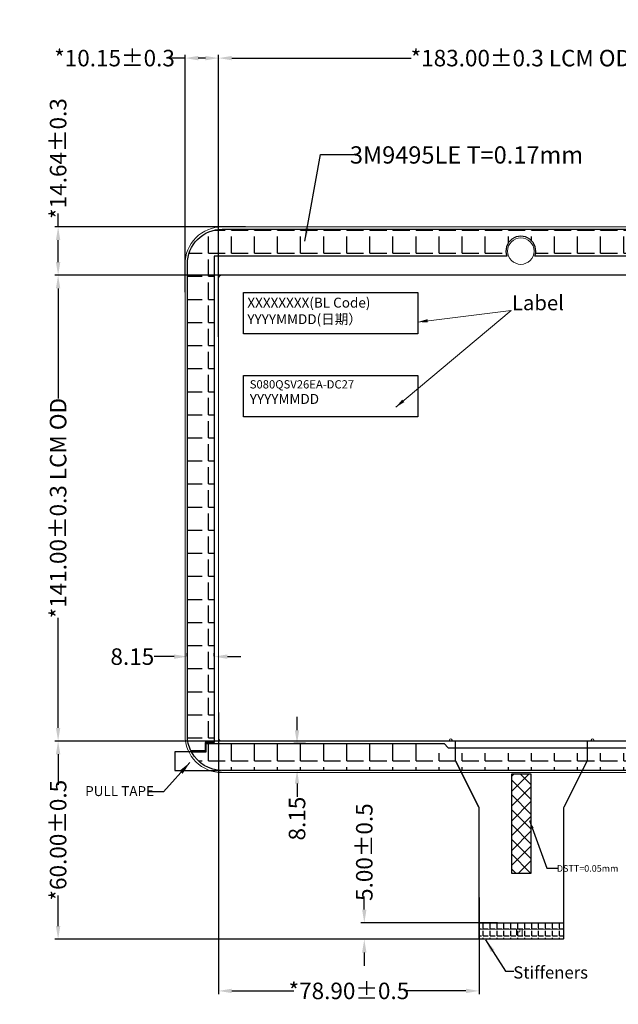
# Model space of a CAD drawing. Units: millimetres. Extents: x -14710 to -8139, y -10548 to -9869.
# Drawn here: x -8531 to -8350, y -10322 to -10024 of the extents above; entities that cross this region are included whole.
import ezdxf

# ---------------------------------------------------------------- set-up
doc = ezdxf.new("R2010")
doc.units = ezdxf.units.MM
doc.header["$PDMODE"] = 3
doc.header["$PDSIZE"] = 0.3125
doc.layers.get('0').update_dxf_attribs({"linetype": 'CONTINUOUS'})
doc.layers.get('Defpoints').update_dxf_attribs({"linetype": 'CONTINUOUS'})
for name, color, linetype in [('DIM', 3, 'CONTINUOUS'), ('FPC', 30, 'CONTINUOUS'), ('TK', 5, 'CONTINUOUS'), ('双面胶', 2, 'CONTINUOUS')]:
    doc.layers.add(name, color=color, linetype=linetype)
doc.layers.add('LENS', color=4, linetype='CONTINUOUS', lineweight=9)
doc.styles.add('Arial', font='arial.ttf', dxfattribs={"height": 5})
doc.dimstyles.new('1x', dxfattribs={"dimtxt": 4, "dimasz": 3, "dimexe": 0.2, "dimexo": 0.2, "dimgap": 0.25, "dimtad": 1, "dimdsep": 46, "dimtxsty": 'Standard', "dimcen": 1.5, "dimadec": 0, "dimazin": 0, "dimtfac": 1, "dimtofl": 0, "dimtmove": 0, "dimatfit": 3, "dimfxl": 1.5, "dimtolj": 1, "dimtzin": 0, "dimlwd": 0, "dimlwe": 0, "dimarcsym": 0})
doc.dimstyles.get("Standard").update_dxf_attribs({"dimtxt": 5, "dimasz": 4, "dimexe": 1, "dimexo": 0.1, "dimgap": 0.09, "dimtad": 0, "dimzin": 0, "dimdsep": 46, "dimtxsty": 'Arial', "dimcen": 0.09, "dimclrd": 256, "dimclre": 256, "dimclrt": 256, "dimadec": 0, "dimazin": 0, "dimtfac": 1, "dimtofl": 0, "dimtmove": 0, "dimatfit": 3, "dimfxl": 1, "dimtolj": 1, "dimtzin": 0, "dimlwd": -1, "dimlwe": -1, "dimarcsym": 0})
doc.dimstyles.new('STANDARD$0', dxfattribs={"dimtxt": 2.4, "dimasz": 2.4, "dimexe": 0.8, "dimexo": 0.1, "dimgap": 0.5, "dimtad": 0, "dimzin": 1, "dimdsep": 46, "dimtxsty": 'Standard', "dimcen": 0.09, "dimclrd": 256, "dimclre": 256, "dimclrt": 256, "dimadec": 0, "dimazin": 2, "dimtfac": 1, "dimtmove": 0, "dimatfit": 3, "dimfxl": 1, "dimtolj": 1, "dimlwd": -1, "dimlwe": -1, "dimarcsym": 0})
pattern_1 = [(0, (1060.605, 6.0316), (0, 6.985), [5.08, -1.905]), (90, (1060.605, 6.0316), (-6.985, 4e-16), [5.08, -1.905])]

# ---------------------------------------------------------------- blocks, each defined once
blk = doc.blocks.new('*D28')
at = {"layer": 'Defpoints', "color": 0}
for p in [(-8287.83, -10035.22), (-8470.83, -10119.66), (-8287.83, -10119.66)]:
    blk.add_point(p, dxfattribs=at)
at = {"layer": 'DIM'}
for p, q in [((-8470.83, -10119.56), (-8470.83, -10034.22)), ((-8287.83, -10119.56), (-8287.83, -10034.22)), ((-8466.83, -10035.22), (-8412.49, -10035.22)), ((-8291.83, -10035.22), (-8346.17, -10035.22))]:
    blk.add_line(p, q, dxfattribs=at)
for points in [[(-8466.83, -10034.56), (-8466.83, -10035.89), (-8470.83, -10035.22)], [(-8291.83, -10034.56), (-8291.83, -10035.89), (-8287.83, -10035.22)]]:
    blk.add_solid(points, dxfattribs=at)
at = {"layer": 'DIM', "insert": (-8379.33, -10035.22), "char_height": 5, "attachment_point": 5, "style": 'Arial'}
blk.add_mtext('\\A1;*183.00{\\fArial|b0|i0|c134|p34;%%P}0.3 LCM OD', dxfattribs=at)
blk = doc.blocks.new('*D29')
at = {"layer": 'Defpoints', "color": 0}
for p in [(-8306.56, -10100.94), (-8519.39, -10241.94), (-8300.88, -10241.94)]:
    blk.add_point(p, dxfattribs=at)
at = {"layer": 'DIM'}
for p, q in [((-8306.66, -10100.94), (-8520.39, -10100.94)), ((-8519.39, -10104.94), (-8519.39, -10138.28)), ((-8519.39, -10237.94), (-8519.39, -10204.6)), ((-8300.98, -10241.94), (-8520.39, -10241.94))]:
    blk.add_line(p, q, dxfattribs=at)
for points in [[(-8520.06, -10104.94), (-8518.73, -10104.94), (-8519.39, -10100.94)], [(-8520.06, -10237.94), (-8518.73, -10237.94), (-8519.39, -10241.94)]]:
    blk.add_solid(points, dxfattribs=at)
at = {"layer": 'DIM', "insert": (-8519.39, -10171.44), "char_height": 5, "attachment_point": 5, "rotation": 90, "style": 'Arial'}
blk.add_mtext('\\A1;*141.00%%P0.3 LCM OD', dxfattribs=at)
blk = doc.blocks.new('*D30')
at = {"layer": 'Defpoints', "color": 0}
for p in [(-8470.83, -10035.22), (-8480.98, -10106.15), (-8470.83, -10106.15)]:
    blk.add_point(p, dxfattribs=at)
at = {"layer": 'DIM'}
for p, q in [((-8480.98, -10106.05), (-8480.98, -10034.22)), ((-8470.83, -10106.05), (-8470.83, -10034.22)), ((-8480.98, -10035.22), (-8485.61, -10035.22)), ((-8474.83, -10035.22), (-8476.98, -10035.22))]:
    blk.add_line(p, q, dxfattribs=at)
for points in [[(-8476.98, -10034.56), (-8476.98, -10035.89), (-8480.98, -10035.22)], [(-8474.83, -10034.56), (-8474.83, -10035.89), (-8470.83, -10035.22)]]:
    blk.add_solid(points, dxfattribs=at)
at = {"layer": 'DIM', "insert": (-8502.31, -10035.22), "char_height": 5, "attachment_point": 5, "style": 'Arial'}
blk.add_mtext('\\A1;*10.15{\\fArial|b0|i0|c134|p34;%%P}0.3', dxfattribs=at)
blk = doc.blocks.new('*D31')
at = {"layer": 'Defpoints', "color": 0}
for p in [(-8519.39, -10086.3), (-8462.62, -10086.3), (-8462.62, -10100.94)]:
    blk.add_point(p, dxfattribs=at)
at = {"layer": 'DIM'}
for p, q in [((-8519.39, -10086.3), (-8519.39, -10082.3)), ((-8462.72, -10086.3), (-8520.39, -10086.3)), ((-8519.39, -10096.94), (-8519.39, -10090.3)), ((-8462.72, -10100.94), (-8520.39, -10100.94))]:
    blk.add_line(p, q, dxfattribs=at)
for points in [[(-8520.06, -10090.3), (-8518.73, -10090.3), (-8519.39, -10086.3)], [(-8520.06, -10096.94), (-8518.73, -10096.94), (-8519.39, -10100.94)]]:
    blk.add_solid(points, dxfattribs=at)
at = {"layer": 'DIM', "insert": (-8519.39, -10065.61), "char_height": 5, "attachment_point": 5, "rotation": 90, "style": 'Arial'}
blk.add_mtext('\\A1;*14.64{\\fArial|b0|i0|c134|p34;%%P}0.3', dxfattribs=at)
blk = doc.blocks.new('*D33')
at = {"layer": 'Defpoints', "color": 0}
for p in [(-8426.71, -10296.94), (-8386.25, -10296.94), (-8382.94, -10301.94)]:
    blk.add_point(p, dxfattribs=at)
at = {"layer": 'DIM'}
for p, q in [((-8426.71, -10292.94), (-8426.71, -10288.94)), ((-8386.35, -10296.94), (-8427.71, -10296.94)), ((-8383.04, -10301.94), (-8427.71, -10301.94)), ((-8426.71, -10305.94), (-8426.71, -10309.94))]:
    blk.add_line(p, q, dxfattribs=at)
for points in [[(-8427.38, -10292.94), (-8426.05, -10292.94), (-8426.71, -10296.94)], [(-8427.38, -10305.94), (-8426.05, -10305.94), (-8426.71, -10301.94)]]:
    blk.add_solid(points, dxfattribs=at)
at = {"layer": 'DIM', "insert": (-8426.71, -10275.56), "char_height": 5, "attachment_point": 5, "rotation": 90, "style": 'Arial'}
blk.add_mtext('\\A1;5.00{\\fArial|b0|i0|c134|p34;%%P}0.5', dxfattribs=at)
blk = doc.blocks.new('*D34')
at = {"layer": 'Defpoints', "color": 0}
for p in [(-8519.39, -10241.94), (-8455.41, -10241.94), (-8382.94, -10301.94)]:
    blk.add_point(p, dxfattribs=at)
at = {"layer": 'DIM'}
for p, q in [((-8455.51, -10241.94), (-8520.39, -10241.94)), ((-8519.39, -10245.94), (-8519.39, -10255.23)), ((-8519.39, -10297.94), (-8519.39, -10288.65)), ((-8383.04, -10301.94), (-8520.39, -10301.94))]:
    blk.add_line(p, q, dxfattribs=at)
for points in [[(-8520.06, -10245.94), (-8518.73, -10245.94), (-8519.39, -10241.94)], [(-8520.06, -10297.94), (-8518.73, -10297.94), (-8519.39, -10301.94)]]:
    blk.add_solid(points, dxfattribs=at)
at = {"layer": 'DIM', "insert": (-8519.39, -10271.94), "char_height": 5, "attachment_point": 5, "rotation": 90, "style": 'Arial'}
blk.add_mtext('\\A1;*60.00{\\fArial|b0|i0|c134|p34;%%P}0.5', dxfattribs=at)
blk = doc.blocks.new('*D35')
at = {"layer": 'Defpoints', "color": 0}
for p in [(-8470.82, -10233.18), (-8391.93, -10289.15), (-8391.93, -10317.56)]:
    blk.add_point(p, dxfattribs=at)
at = {"layer": 'DIM'}
for p, q in [((-8470.82, -10233.28), (-8470.82, -10318.56)), ((-8391.93, -10289.25), (-8391.93, -10318.56)), ((-8466.82, -10317.56), (-8448.09, -10317.56)), ((-8395.93, -10317.56), (-8414.66, -10317.56))]:
    blk.add_line(p, q, dxfattribs=at)
for points in [[(-8466.82, -10316.9), (-8466.82, -10318.23), (-8470.82, -10317.56)], [(-8395.93, -10316.9), (-8395.93, -10318.23), (-8391.93, -10317.56)]]:
    blk.add_solid(points, dxfattribs=at)
at = {"layer": 'DIM', "insert": (-8431.37, -10317.56), "char_height": 5, "attachment_point": 5, "style": 'Arial'}
blk.add_mtext('\\A1;*78.90{\\fArial|b0|i0|c134|p34;%%P}0.5', dxfattribs=at)
blk = doc.blocks.new('*D39')
at = {"layer": 'Defpoints', "color": 0}
for p in [(-8444.44, -10242.65), (-8447.07, -10250.8), (-8444.44, -10250.8)]:
    blk.add_point(p, dxfattribs=at)
at = {"layer": 'DIM'}
for p, q in [((-8447.07, -10238.65), (-8447.07, -10234.65)), ((-8444.54, -10242.65), (-8448.07, -10242.65)), ((-8444.54, -10250.8), (-8448.07, -10250.8)), ((-8447.07, -10254.8), (-8447.07, -10258.8))]:
    blk.add_line(p, q, dxfattribs=at)
for points in [[(-8447.74, -10238.65), (-8446.41, -10238.65), (-8447.07, -10242.65)], [(-8447.74, -10254.8), (-8446.41, -10254.8), (-8447.07, -10250.8)]]:
    blk.add_solid(points, dxfattribs=at)
at = {"layer": 'DIM', "insert": (-8447.07, -10265.41), "char_height": 5, "attachment_point": 5, "rotation": 90, "style": 'Arial'}
blk.add_mtext('\\A1;8.15', dxfattribs=at)
blk = doc.blocks.new('*D40')
at = {"layer": 'Defpoints', "color": 0}
for p in [(-8480.28, -10216.38), (-8480.28, -10216.38), (-8472.13, -10216.38)]:
    blk.add_point(p, dxfattribs=at)
at = {"layer": 'DIM'}
for p, q in [((-8480.28, -10216.28), (-8480.28, -10215.38)), ((-8472.13, -10216.28), (-8472.13, -10215.38)), ((-8484.28, -10216.38), (-8490.32, -10216.38)), ((-8468.13, -10216.38), (-8464.13, -10216.38))]:
    blk.add_line(p, q, dxfattribs=at)
for points in [[(-8484.28, -10215.72), (-8484.28, -10217.05), (-8480.28, -10216.38)], [(-8468.13, -10215.72), (-8468.13, -10217.05), (-8472.13, -10216.38)]]:
    blk.add_solid(points, dxfattribs=at)
at = {"layer": 'DIM', "insert": (-8496.93, -10216.38), "char_height": 5, "attachment_point": 5, "style": 'Arial'}
blk.add_mtext('\\A1;8.15', dxfattribs=at)
blk = doc.blocks.new('*D54')
at = {"layer": 'Defpoints', "color": 0}
for p in [(-8327.83, -10291.96), (-8324.33, -10291.96), (-8324.33, -10337.47)]:
    blk.add_point(p, dxfattribs=at)
at = {"layer": 'DIM'}
for p, q in [((-8327.83, -10292.06), (-8327.83, -10338.47)), ((-8324.33, -10292.06), (-8324.33, -10338.47)), ((-8331.83, -10337.47), (-8335.83, -10337.47)), ((-8320.33, -10337.47), (-8316.33, -10337.47))]:
    blk.add_line(p, q, dxfattribs=at)
for points in [[(-8331.83, -10336.8), (-8331.83, -10338.13), (-8327.83, -10337.47)], [(-8320.33, -10336.8), (-8320.33, -10338.13), (-8324.33, -10337.47)]]:
    blk.add_solid(points, dxfattribs=at)
at = {"layer": 'DIM', "insert": (-8348.7, -10337.47), "char_height": 5, "attachment_point": 5, "style": 'Arial'}
blk.add_mtext('\\A1;3.50{\\fArial|b0|i0|c134|p34;%%P}0.1', dxfattribs=at)

msp = doc.modelspace()

# ---------------------------------------------------------------- hatches: boundary and pattern name
at = {"layer": 'DIM'}
h = msp.add_hatch(dxfattribs=at)
h.set_pattern_fill('ANSI37', color=2, angle=90, style=0)
h.set_pattern_definition([(135, (-17506.6173, 4627.1098), (-2.24506403, -2.24506403), []), (225, (-17506.6173, 4627.1098), (2.24506403, -2.24506403), [])])
h.paths.add_polyline_path([(-8382.176, -10251.938), (-8382.176, -10281.938), (-8376.176, -10281.938), (-8376.176, -10251.938)])
at = {"layer": 'FPC'}
h = msp.add_hatch(dxfattribs=at)
h.set_pattern_fill('ANGLE', color=30, scale=0.3, style=0)
h.set_pattern_definition([(0, (6522.96, -1070.2134), (0, 2.0955), [1.524, -0.5715]), (90, (6522.96, -1070.2134), (-2.0955, 1e-16), [1.524, -0.5715])])
h.paths.add_polyline_path([(-8366.406, -10301.638, -0.4142136), (-8366.706, -10301.938), (-8391.606, -10301.938, -0.4142136), (-8391.906, -10301.638), (-8391.906, -10296.938), (-8366.406, -10296.938)])
h.paths.add_polyline_path([(-8381.531, -10298.195), (-8378.357, -10298.195), (-8378.357, -10301.195), (-8381.531, -10301.195)], flags=24)
at = {"layer": '双面胶'}
h = msp.add_hatch(dxfattribs=at)
h.set_pattern_fill('ANGLE', color=256, style=0)
h.set_pattern_definition(pattern_1)
h.paths.add_polyline_path([(-8288.927, -10087.001), (-8367.806, -10087.001), (-8469.727, -10087.001, 0.4142136), (-8480.277, -10097.551), (-8480.277, -10240.251, 0.1156798), (-8479.177, -10244.941), (-8474.927, -10244.941), (-8474.927, -10242.351), (-8472.127, -10242.351), (-8472.127, -10095.151), (-8383.566, -10095.151, -1.4177565), (-8375.088, -10095.151), (-8286.827, -10095.151), (-8286.827, -10092.351), (-8279.748, -10092.351, 0.2701448)])
h = msp.add_hatch(dxfattribs=at)
h.set_pattern_fill('ANGLE', color=256, style=0)
h.set_pattern_definition(pattern_1)
edge = h.paths.add_edge_path()
edge.add_line((-8404.076, -10242.651), (-8404.076, -10245.651))
edge.add_line((-8404.076, -10245.651), (-8299.434, -10245.651))
edge.add_line((-8299.434, -10245.651), (-8299.434, -10242.651))
edge.add_line((-8299.434, -10242.651), (-8286.527, -10242.651))
edge.add_line((-8286.527, -10242.651), (-8286.527, -10095.151))
edge.add_line((-8286.527, -10095.151), (-8286.527, -10092.651))
edge.add_line((-8286.527, -10092.651), (-8279.584, -10092.651))
edge.add_arc((-8288.927, -10097.551), 10.55, 1.68382, 27.67495, ccw=False)
edge.add_arc((-8288.927, -10097.551), 10.55, 0, 1.68382, ccw=False)
edge.add_line((-8278.377, -10097.551), (-8278.377, -10240.251))
edge.add_arc((-8288.927, -10240.251), 10.55, -90, 0, ccw=False)
edge.add_line((-8288.927, -10250.801), (-8469.727, -10250.801))
edge.add_arc((-8469.727, -10240.251), 10.55, 208.22829, 270, ccw=False)
edge.add_line((-8479.022, -10245.241), (-8474.627, -10245.241))
edge.add_line((-8474.627, -10245.241), (-8474.627, -10242.651))
edge.add_line((-8474.627, -10242.651), (-8472.127, -10242.651))
edge.add_line((-8472.127, -10242.651), (-8404.076, -10242.651))

# ---------------------------------------------------------------- linework, layer by layer
at = {"layer": 'DIM', "color": 0, "ltscale": 0.5}
for points in [[(-8463.232, -10106.141), (-8410.509, -10106.141), (-8410.509, -10118.656), (-8463.232, -10118.656)], [(-8463.232, -10131.331), (-8410.509, -10131.331), (-8410.509, -10143.845), (-8463.232, -10143.845)]]:
    msp.add_lwpolyline(points, close=True, dxfattribs=at)
at = {"layer": 'DIM', "color": 2}
msp.add_lwpolyline([(-8382.176, -10251.938), (-8382.176, -10281.938), (-8376.176, -10281.938), (-8376.176, -10251.938)], close=True, dxfattribs=at)
at = {"layer": 'FPC', "color": 30}
msp.add_line((-8391.906, -10296.938), (-8366.406, -10296.938), dxfattribs=at)
msp.add_lwpolyline([(-8359.276, -10247.888), (-8366.32, -10261.977, 0.1164338), (-8366.426, -10262.424), (-8366.426, -10301.738, -0.4142136), (-8366.626, -10301.938), (-8391.726, -10301.938, -0.4142136), (-8391.926, -10301.738), (-8391.926, -10262.424, 0.1164338), (-8392.032, -10261.977), (-8399.076, -10247.888), (-8392.032, -10261.977), (-8399.076, -10247.888), (-8399.076, -10246.255), (-8399.076, -10241.941)], format="xyb", dxfattribs=at)
msp.add_lwpolyline([(-8359.276, -10241.941), (-8359.276, -10246.255), (-8359.276, -10247.888), (-8360.506, -10250.349)], dxfattribs=at)
at = {"layer": 'FPC', "color": 0, "const_width": 0.2}
msp.add_lwpolyline([(-8391.906, -10298.938), (-8366.406, -10298.938)], dxfattribs=at)
at = {"layer": 'LENS'}
msp.add_lwpolyline([(-8288.927, -10086.301), (-8469.727, -10086.301, 0.4142136), (-8480.977, -10097.551), (-8480.977, -10240.251, 0.4142136), (-8469.727, -10251.501), (-8288.927, -10251.501, 0.4142136), (-8277.677, -10240.251), (-8277.677, -10097.551, 0.4142136)], format="xyb", close=True, dxfattribs=at)
msp.add_circle((-8379.327, -10093.641), 4, dxfattribs=at)
at = {"layer": 'TK', "lineweight": 15}
msp.add_lwpolyline([(-8358.002, -10241.94), (-8358.002, -10241.641, -1), (-8357.202, -10241.641), (-8357.202, -10241.941), (-8288.827, -10241.941, 0.4142136), (-8287.827, -10240.941), (-8287.827, -10101.941, 0.4142136), (-8288.827, -10100.941), (-8469.827, -10100.941, 0.4142136), (-8470.827, -10101.941), (-8470.827, -10240.941, 0.4142136), (-8469.827, -10241.941), (-8400.952, -10241.941), (-8400.952, -10241.641, -1), (-8400.152, -10241.641), (-8400.152, -10241.941), (-8358.002, -10241.94)], format="xyb", dxfattribs=at)
msp.add_lwpolyline([(-8359.256, -10241.941), (-8358.002, -10241.941)], dxfattribs=at)
at = {"layer": '双面胶'}
for points in [[(-8383.566, -10095.151), (-8472.127, -10095.151), (-8472.127, -10095.151), (-8472.127, -10242.351), (-8474.927, -10242.351), (-8474.927, -10244.941), (-8479.177, -10244.941, -0.1156798), (-8480.277, -10240.251), (-8480.277, -10097.551, -0.4142136), (-8469.727, -10087.001), (-8288.927, -10087.001, -0.2701448), (-8279.748, -10092.351), (-8286.827, -10092.351), (-8286.827, -10095.151), (-8375.088, -10095.151, 1.4177565)], [(-8402.518, -10242.651), (-8401.357, -10243.941), (-8303.242, -10243.941), (-8302.316, -10242.651), (-8286.527, -10242.651), (-8286.527, -10095.151), (-8286.527, -10095.151), (-8286.527, -10092.651), (-8279.584, -10092.651, -0.1138964), (-8278.382, -10097.241, -0.0073472), (-8278.377, -10097.551), (-8278.377, -10240.251, -0.4142136), (-8288.927, -10250.801), (-8469.727, -10250.801, -0.2762521), (-8479.022, -10245.241), (-8474.627, -10245.241), (-8474.627, -10242.651), (-8472.127, -10242.651)]]:
    msp.add_lwpolyline(points, format="xyb", close=True, dxfattribs=at)
at = {"layer": '双面胶', "color": 1}
msp.add_lwpolyline([(-8479.022, -10245.241), (-8484.022, -10245.241), (-8484.022, -10250.801), (-8469.908, -10250.801)], dxfattribs=at)

# ---------------------------------------------------------------- texts
at = {"color": 0, "insert": (-8382.022, -10107.039), "char_height": 4.5, "width": 26.92931, "attachment_point": 1, "style": 'Arial'}
msp.add_mtext('Label', dxfattribs=at)
at = {"layer": 'DIM', "style": 'Arial'}
msp.add_text(' 3M9495LE T=0.17mm', height=5.23066, dxfattribs=at).set_placement((-8432.661, -10067.142))
at = {"layer": 'DIM', "color": 0, "ltscale": 0.5, "char_height": 3, "width": 48.36796, "attachment_point": 1, "style": 'Arial'}
for s, insert in [('XXXXXXXX(BL{\\fArial|b0|i0|c134|p34; }Code){\\fArial|b0|i0|c134|p34;\\P}YYYYMMDD({\\fSimSun|b0|i0|c134|p2;日期）}', (-8462.112, -10107.74)), ('{\\H0.8333x;S080QSV26EA-DC27 }YYYYMMDD', (-8461.383, -10132.714))]:
    msp.add_mtext(s, dxfattribs=dict(at, insert=insert))
at = {"layer": 'DIM', "attachment_point": 1}
for s, insert, char_height, width in [('PULL TAPE', (-8511.205, -10255.585), 3, 33.94371), ('DSTT=0.05mm', (-8368.431, -10279.489), 2, 34.76131)]:
    msp.add_mtext(s, dxfattribs=dict(at, insert=insert, char_height=char_height, width=width))
at = {"layer": 'DIM', "color": 0, "ltscale": 0.5, "insert": (-8381.622, -10310.12), "char_height": 3.7078, "width": 76.07635, "attachment_point": 1}
msp.add_mtext('Stiffeners', dxfattribs=at)
at = {"layer": 'FPC', "color": 3, "insert": (-8381.031, -10298.695), "char_height": 2, "width": 5.97268, "attachment_point": 1, "style": 'Arial'}
msp.add_mtext('PI', dxfattribs=at)

# ---------------------------------------------------------------- dimensions: what is measured, and where the dimension line sits
at = {"layer": 'DIM'}
dim = msp.add_linear_dim(base=(-8287.827, -10035.224), p1=(-8470.827, -10119.656), p2=(-8287.827, -10119.656), text='*<>{\\fArial|b0|i0|c134|p34;%%P}0.3 LCM OD', dimstyle='STANDARD$0', override={"dimtxt": 5, "dimasz": 4, "dimexe": 1, "dimgap": 0.09, "dimzin": 0, "dimtxsty": 'Arial', "dimazin": 0, "dimtofl": 0, "dimfxl": 1.5, "dimtzin": 0}, dxfattribs=at)
dim.commit()
dim.dimension.update_dxf_attribs({"geometry": '*D28', "text_midpoint": (-8379.327, -10035.224)})
for base, p1, p2, text, override, picture, middle in [((-8470.827, -10035.224), (-8480.977, -10106.152), (-8470.827, -10106.152), '*<>{\\fArial|b0|i0|c134|p34;%%P}0.3', {"dimtxt": 5, "dimasz": 4, "dimexe": 1, "dimgap": 0.09, "dimzin": 0, "dimtxsty": 'Arial', "dimazin": 0, "dimtofl": 0, "dimfxl": 1.5, "dimtzin": 0}, '*D30', (-8502.306, -10035.224)), ((-8324.331, -10337.467), (-8327.831, -10291.961), (-8324.331, -10291.961), '<>{\\fArial|b0|i0|c134|p34;%%P}0.1', {"dimtxt": 5, "dimasz": 4, "dimexe": 1, "dimgap": 0.09, "dimzin": 0, "dimtxsty": 'Arial', "dimazin": 0, "dimtofl": 0, "dimtzin": 0}, '*D54', (-8348.702, -10337.467))]:
    dim = msp.add_linear_dim(base=base, p1=p1, p2=p2, text=text, dimstyle='STANDARD$0', override=override, dxfattribs=at)
    dim.commit()
    dim.dimension.update_dxf_attribs({"geometry": picture, "text_midpoint": middle, "dimtype": 160})
dim = msp.add_linear_dim(base=(-8519.393, -10086.301), p1=(-8462.623, -10100.941), p2=(-8462.623, -10086.301), angle=90, text='*<>{\\fArial|b0|i0|c134|p34;%%P}0.3', dimstyle='STANDARD$0', override={"dimtxt": 5, "dimasz": 4, "dimexe": 1, "dimgap": 0.09, "dimzin": 0, "dimtxsty": 'Arial', "dimazin": 0, "dimtofl": 0, "dimfxl": 1.5, "dimtzin": 0}, dxfattribs=at)
dim.commit()
dim.dimension.update_dxf_attribs({"geometry": '*D31', "text_midpoint": (-8519.393, -10065.608)})
dim = msp.add_linear_dim(base=(-8519.393, -10241.941), p1=(-8306.562, -10100.941), p2=(-8300.883, -10241.941), angle=90, text='*<>%%P0.3 LCM OD', dimstyle='STANDARD$0', override={"dimtxt": 5, "dimasz": 4, "dimexe": 1, "dimgap": 0.09, "dimzin": 0, "dimtxsty": 'Arial', "dimazin": 0, "dimtofl": 0, "dimfxl": 1.5, "dimtzin": 0}, dxfattribs=at)
dim.commit()
dim.dimension.update_dxf_attribs({"geometry": '*D29', "text_midpoint": (-8519.393, -10171.441), "dimtype": 160})
dim = msp.add_linear_dim(base=(-8480.277, -10216.384), p1=(-8472.127, -10216.384), p2=(-8480.277, -10216.384), dimstyle='STANDARD$0', override={"dimtxt": 5, "dimasz": 4, "dimexe": 1, "dimgap": 0.09, "dimzin": 0, "dimtxsty": 'Arial', "dimazin": 0, "dimtofl": 0, "dimfxl": 1.5, "dimtzin": 0}, dxfattribs=at)
dim.commit()
dim.dimension.update_dxf_attribs({"geometry": '*D40', "text_midpoint": (-8496.926, -10216.384), "dimtype": 160})
dim = msp.add_linear_dim(base=(-8391.926, -10317.562), p1=(-8470.822, -10233.184), p2=(-8391.926, -10289.154), text='*<>{\\fArial|b0|i0|c134|p34;%%P}0.5', dimstyle='Standard', dxfattribs=at)
dim.commit()
dim.dimension.update_dxf_attribs({"geometry": '*D35', "text_midpoint": (-8431.374, -10317.562)})
dim = msp.add_linear_dim(base=(-8447.075, -10250.801), p1=(-8444.443, -10242.651), p2=(-8444.443, -10250.801), angle=90, dimstyle='STANDARD$0', override={"dimtxt": 5, "dimasz": 4, "dimexe": 1, "dimgap": 0.09, "dimzin": 0, "dimtxsty": 'Arial', "dimazin": 0, "dimtofl": 0, "dimfxl": 1.5, "dimtzin": 0}, dxfattribs=at)
dim.commit()
dim.dimension.update_dxf_attribs({"geometry": '*D39', "text_midpoint": (-8447.075, -10265.407), "dimtype": 160})
for base, p2, text, picture, middle in [((-8519.393, -10241.938), (-8455.407, -10241.938), '*<>{\\fArial|b0|i0|c134|p34;%%P}0.5', '*D34', (-8519.393, -10271.938)), ((-8426.714, -10296.938), (-8386.248, -10296.938), '<>{\\fArial|b0|i0|c134|p34;%%P}0.5', '*D33', (-8426.714, -10275.564))]:
    dim = msp.add_linear_dim(base=base, p1=(-8382.941, -10301.938), p2=p2, angle=90, text=text, dimstyle='Standard', dxfattribs=at)
    dim.commit()
    dim.dimension.update_dxf_attribs({"geometry": picture, "text_midpoint": middle})

# ---------------------------------------------------------------- leaders
at = {"color": 2}
for points in [[(-8417.211, -10140.901), (-8382.21, -10111.583)], [(-8410.509, -10115.098), (-8382.21, -10111.583)]]:
    msp.add_leader(points, dimstyle='1x', override={"dimgap": 0.25, "dimtad": 0, "dimfxl": 0.2}, dxfattribs=at)
at = {"layer": 'DIM'}
for points, override in [([(-8444.73, -10090.622), (-8440.005, -10064.436), (-8429.633, -10064.436)], {"dimgap": 0.09, "dimtad": 0, "dimfxl": 0.8}), ([(-8479.484, -10248.413), (-8487.487, -10257.256), (-8492.278, -10257.256)], {"dimgap": 0.09, "dimtad": 0, "dimfxl": 1.5, "dimarcsym": 1}), ([(-8376.702, -10266.015), (-8371.427, -10280.426), (-8368.176, -10280.426)], {"dimtxt": 3, "dimasz": 2.5, "dimgap": 0.09, "dimtad": 0, "dimtxsty": 'Arial', "dimclrd": 3, "dimclre": 3, "dimclrt": 3, "dimarcsym": 1})]:
    msp.add_leader(points, dimstyle='Standard', override=override, dxfattribs=at)
msp.add_leader([(-8390.001, -10302.091, 0), (-8383.986, -10311.572, 0), (-8381.444, -10311.572, 0)], dimstyle='Standard', dxfattribs=at)

doc.saveas('drawing.dxf')
